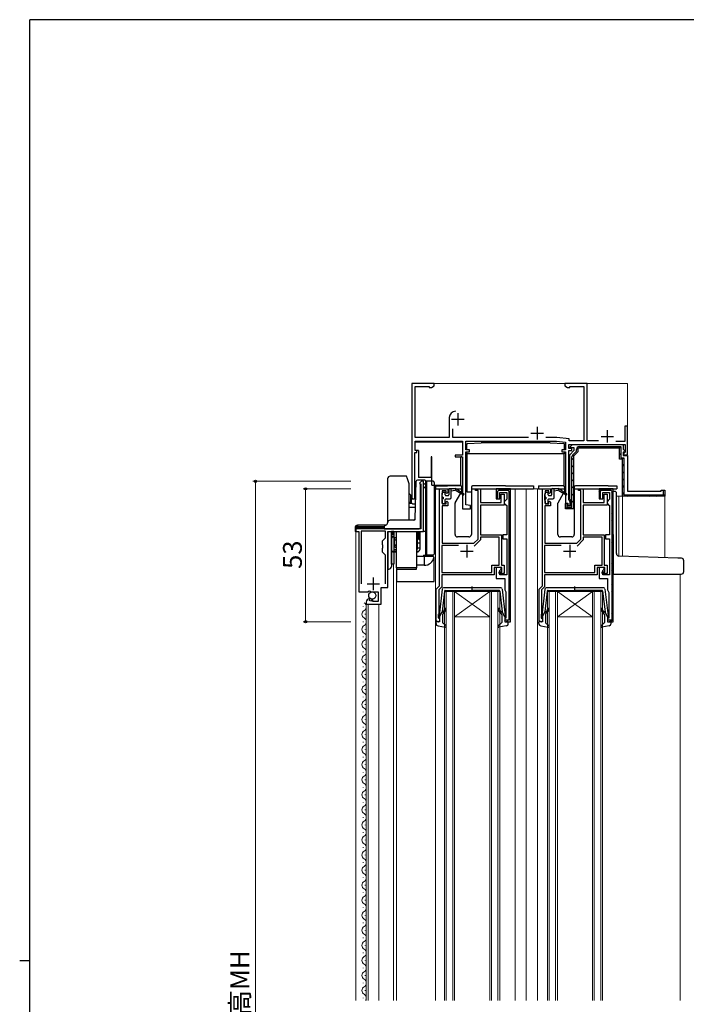
# Model space of a CAD drawing. Extents: x 0 to 1133, y 0 to 806.
# Drawn here: x 0 to 266, y 410 to 802 of the extents above; entities that cross this region are included whole.
import ezdxf

# ---------------------------------------------------------------- set-up
doc = ezdxf.new("R2010")
doc.units = 0
doc.linetypes.add('YHIDDEN_1', pattern=[4, 3, -1])
for name, color, linetype, lineweight in [('YKK_11', 7, 'CONTINUOUS', 30), ('YKK_12', 2, 'CONTINUOUS', 13), ('YKK_13', 4, 'CONTINUOUS', 30), ('YKK_D', 6, 'CONTINUOUS', 13)]:
    doc.layers.add(name, color=color, linetype=linetype, lineweight=lineweight)
doc.layers.add('YKK_ZWAK', color=7, linetype='CONTINUOUS')
doc.styles.add('text-b', font='txt')

# ---------------------------------------------------------------- blocks, each defined once
blk = doc.blocks.new('A201')
at = {"layer": 'YKK_ZWAK', "color": 254, "linetype": 'Continuous'}
for p, q in [((571, 410), (21, 410)), ((21, 35), (21, 410)), ((19, 222.5), (21, 222.5))]:
    blk.add_line(p, q, dxfattribs=at)

msp = doc.modelspace()

# ---------------------------------------------------------------- linework, layer by layer
at = {"layer": 'YKK_11', "linetype": 'ByBlock', "lineweight": -2, "ltscale": 0.5}
for p, q in [((165.3, 657), (156.3, 657)), ((156.3, 657), (156.3, 611)), ((157.7, 635.4), (157.7, 655.8)), ((157.7, 655.8), (163.3, 655.8)), ((163.3, 655.8), (163.3, 655.37)), ((164.21, 655.37), (165.3, 656)), ((165.3, 656), (165.3, 657)), ((226.3, 657), (217.3, 657)), ((217.3, 657), (217.3, 656)), ((217.3, 656), (218.39, 655.37)), ((219.3, 655.37), (219.3, 655.8)), ((219.3, 655.8), (224.9, 655.8)), ((224.9, 655.8), (224.9, 634.1)), ((226.3, 634.1), (226.3, 657)), ((163.3, 655.37), (164.21, 655.37)), ((218.39, 655.37), (219.3, 655.37)), ((171.3, 643.4), (171.3, 635.4)), ((242.3, 640), (241.3, 640)), ((241.3, 640), (241.3, 633.9)), ((242.3, 628.6), (242.3, 640)), ((172.7, 635.4), (172.7, 638.89)), ((171.3, 635.4), (157.7, 635.4)), ((157.7, 630.2), (157.7, 634)), ((157.7, 634), (176.6, 634)), ((202.84, 635.4), (172.7, 635.4)), ((176.6, 634), (176.6, 628.4)), ((177.9, 630.5), (177.9, 634)), ((177.9, 634), (214.1, 634)), ((214.17, 635.4), (209.76, 635.4)), ((214.1, 634), (217.6, 633.63)), ((219.03, 634.89), (214.17, 635.4)), ((217.6, 633.63), (217.6, 630.5)), ((218.9, 631), (218.9, 632.7)), ((218.9, 632.7), (241.4, 632.7)), ((219.03, 634.1), (219.03, 634.89)), ((224.9, 634.1), (219.03, 634.1)), ((219.46, 631.69), (220.48, 632.7)), ((220.48, 632.7), (240.6, 632.7)), ((230.84, 634.1), (226.3, 634.1)), ((241.3, 633.9), (237.68, 633.9)), ((240.6, 632.7), (240.6, 630.83)), ((241.4, 632.7), (241.4, 629.6)), ((157.5, 611), (157.5, 629.5)), ((157.5, 629.5), (158.4, 629.5)), ((158.4, 630.2), (157.7, 630.2)), ((158.4, 629.5), (158.4, 630.2)), ((176.6, 628.4), (173.6, 628.4)), ((173.6, 628.4), (173.6, 627.7)), ((179.4, 630.5), (177.9, 630.5)), ((177.9, 608.64), (177.9, 629.8)), ((177.9, 629.8), (179.4, 629.8)), ((179.4, 629.8), (179.4, 630.5)), ((217.6, 630.5), (216.1, 630.5)), ((216.1, 630.5), (216.1, 629.8)), ((216.1, 629.8), (217.6, 629.8)), ((217.6, 629.8), (217.6, 609.3)), ((220.2, 631), (218.9, 631)), ((218.9, 610.6), (218.9, 630.3)), ((218.9, 630.3), (220.2, 630.3)), ((219.3, 628.6), (221.1, 630.4)), ((219.3, 610.97), (219.3, 628.6)), ((219.62, 631.3), (219.46, 631.69)), ((221.1, 631.3), (219.62, 631.3)), ((220.2, 630.3), (220.2, 631)), ((220.52, 628.55), (222, 630.03)), ((222.6, 629.78), (220.8, 627.98)), ((221.1, 630.4), (221.1, 631.3)), ((222, 630.03), (222, 630.7)), ((239.1, 631.2), (222.6, 631.2)), ((222.6, 631.2), (222.6, 629.78)), ((223.1, 631.8), (239.7, 631.8)), ((239.1, 626.8), (239.1, 631.2)), ((239.7, 631.8), (239.7, 627.4)), ((240.6, 630.83), (241.44, 629.99)), ((241.28, 629.6), (240.6, 629.6)), ((240.6, 629.6), (240.6, 628.3)), ((240.6, 628.3), (242.3, 628.3)), ((241.1, 629.3), (240.8, 629)), ((240.8, 629), (240.8, 628.6)), ((240.8, 628.6), (242.3, 628.6)), ((241.4, 629.6), (241.1, 629.3)), ((241.44, 629.99), (241.28, 629.6)), ((242.3, 628.3), (242.3, 614)), ((173.6, 627.7), (176.6, 627.7)), ((176.6, 627.7), (176.6, 607)), ((220.2, 607.6), (220.2, 627.77)), ((220.8, 627.98), (220.8, 607)), ((240.3, 626.8), (239.1, 626.8)), ((239.7, 627.4), (240.9, 627.4)), ((240.3, 612), (240.3, 626.8)), ((240.9, 627.4), (240.9, 612.6)), ((160.2, 618), (159.4, 617.2)), ((159.4, 617.2), (159.6, 617)), ((159.6, 617), (160, 617)), ((160, 617), (160, 599)), ((161, 618), (160.2, 618)), ((161, 598), (161, 618)), ((167.4, 576.3), (167.4, 615)), ((167.4, 615), (170.7, 615)), ((168.4, 612.78), (168.3, 612.55)), ((168.3, 612.55), (168.3, 610.65)), ((168.5, 613), (168.4, 612.78)), ((170, 614.2), (168.5, 614.2)), ((168.5, 614.2), (168.5, 613)), ((170, 613.4), (170, 614.2)), ((170.3, 613.1), (170, 613.4)), ((170.7, 613.5), (170.3, 613.1)), ((170.7, 615), (170.7, 613.5)), ((181.8, 614.3), (181.8, 615)), ((181.8, 615), (183.7, 615)), ((182.8, 614.3), (181.8, 614.3)), ((182.8, 594.97), (182.8, 614.3)), ((183.7, 615), (183.7, 609.5)), ((195.7, 615), (190, 615)), ((190, 615), (190, 611)), ((190.6, 614), (191, 614.4)), ((190.6, 611), (190.6, 614)), ((191, 614.4), (194.7, 614.4)), ((191.5, 611), (191.5, 613.5)), ((191.5, 613.5), (194.2, 613.5)), ((192, 609.5), (192, 612.8)), ((192, 612.8), (193.2, 612.8)), ((193.2, 612.8), (193.2, 608.5)), ((194.2, 613.5), (194.2, 610.8)), ((194.7, 614.4), (195.1, 614)), ((195.1, 614), (195.1, 562.6)), ((195.7, 562), (195.7, 615)), ((208.4, 576.3), (208.4, 615)), ((208.4, 615), (211.7, 615)), ((209.4, 612.78), (209.3, 612.55)), ((209.3, 612.55), (209.3, 610.65)), ((209.5, 613), (209.4, 612.78)), ((211, 614.2), (209.5, 614.2)), ((209.5, 614.2), (209.5, 613)), ((211, 613.4), (211, 614.2)), ((211.3, 613.1), (211, 613.4)), ((211.7, 613.5), (211.3, 613.1)), ((211.7, 615), (211.7, 613.5)), ((222.8, 614.3), (222.8, 615)), ((222.8, 615), (224.7, 615)), ((223.8, 614.3), (222.8, 614.3)), ((223.8, 594.97), (223.8, 614.3)), ((224.7, 615), (224.7, 609.5)), ((236.7, 615), (231, 615)), ((231, 615), (231, 611)), ((231.6, 614), (232, 614.4)), ((231.6, 611), (231.6, 614)), ((232, 614.4), (235.7, 614.4)), ((232.5, 611), (232.5, 613.5)), ((232.5, 613.5), (235.2, 613.5)), ((233, 609.5), (233, 612.8)), ((233, 612.8), (234.2, 612.8)), ((234.2, 612.8), (234.2, 608.5)), ((235.2, 613.5), (235.2, 610.8)), ((235.7, 614.4), (236.1, 614)), ((236.1, 614), (236.1, 562.6)), ((236.7, 562), (236.7, 615)), ((240.9, 612.6), (256.7, 612.6)), ((242.3, 614), (255.8, 614)), ((255.8, 614), (255.8, 614.5)), ((255.8, 614.5), (257.3, 614.5)), ((256.7, 612.6), (256.7, 614.5)), ((256.7, 614.5), (257, 614.5)), ((257.3, 614.5), (257.3, 612)), ((156.3, 611), (157.5, 611)), ((168.3, 610.65), (168.4, 610.42)), ((168.4, 610.42), (168.5, 610.2)), ((168.5, 610.2), (168.5, 609)), ((168.5, 609), (170, 609)), ((170, 609.8), (170.3, 610.1)), ((170, 609), (170, 609.8)), ((170.3, 610.1), (170.7, 609.7)), ((170.7, 609.7), (170.7, 608.2)), ((179.8, 608.3), (177.9, 608.64)), ((183.7, 609.5), (192, 609.5)), ((193.2, 608.5), (183.7, 608.5)), ((183.7, 608.5), (183.7, 596.6)), ((190, 611), (191.5, 611)), ((190.5, 611), (190.6, 611)), ((193.7, 610.3), (193.2, 609.8)), ((193.2, 609.8), (193.2, 609.3)), ((193.2, 609.3), (193.7, 608.8)), ((194.2, 610.8), (193.7, 610.3)), ((193.7, 608.8), (194.2, 608.3)), ((209.3, 610.65), (209.4, 610.42)), ((209.4, 610.42), (209.5, 610.2)), ((209.5, 610.2), (209.5, 609)), ((209.5, 609), (211, 609)), ((211, 609.8), (211.3, 610.1)), ((211, 609), (211, 609.8)), ((211.3, 610.1), (211.7, 609.7)), ((211.7, 609.7), (211.7, 608.2)), ((217.6, 609.3), (218.6, 609.3)), ((217.6, 607), (217.6, 609.2)), ((217.6, 609.2), (218.6, 609.2)), ((218.6, 608.6), (218.2, 608.6)), ((218.2, 608.6), (218.2, 607.6)), ((218.6, 609.3), (218.6, 608.3)), ((218.6, 609.2), (218.6, 608.2)), ((218.6, 608.7), (218.6, 608.6)), ((219.2, 610.3), (218.9, 610.6)), ((219.5, 610), (219.2, 610.3)), ((219.5, 610.68), (219.3, 610.97)), ((219.7, 610.4), (219.5, 610.68)), ((219.5, 608.3), (219.5, 610)), ((219.7, 608.2), (219.7, 610.4)), ((224.7, 609.5), (233, 609.5)), ((234.2, 608.5), (224.7, 608.5)), ((224.7, 608.5), (224.7, 596.6)), ((231, 611), (232.5, 611)), ((231.5, 611), (231.6, 611)), ((234.7, 610.3), (234.2, 609.8)), ((234.2, 609.8), (234.2, 609.3)), ((234.2, 609.3), (234.7, 608.8)), ((235.2, 610.8), (234.7, 610.3)), ((234.7, 608.8), (235.2, 608.3)), ((257.3, 612), (240.3, 612)), ((170.7, 608.2), (168.4, 608.2)), ((168.4, 608.2), (168.4, 593.3)), ((176.6, 607), (179.8, 607)), ((179.8, 607), (179.8, 608.3)), ((194.2, 608.3), (194.2, 596.6)), ((211.7, 608.2), (209.4, 608.2)), ((209.4, 608.2), (209.4, 593.3)), ((220.8, 607), (217.6, 607)), ((218.2, 607.6), (220.2, 607.6)), ((218.6, 608.3), (219.5, 608.3)), ((218.6, 608.2), (219.7, 608.2)), ((235.2, 608.3), (235.2, 596.6)), ((160, 599), (134, 599)), ((134, 599), (134, 598)), ((134, 598), (135.2, 598)), ((135.2, 598), (135.2, 573.9)), ((145.9, 598.1), (136.1, 598.1)), ((136.1, 598.1), (136.1, 577.1)), ((145.9, 595.45), (145.9, 598.1)), ((146.8, 575.6), (146.8, 598)), ((146.8, 598), (161, 598)), ((183.7, 596.6), (192.1, 596.6)), ((192.1, 596.6), (192.1, 584.5)), ((194.2, 596.6), (192.6, 596.6)), ((192.6, 596.6), (192.6, 595.1)), ((224.7, 596.6), (233.1, 596.6)), ((233.1, 596.6), (233.1, 584.5)), ((235.2, 596.6), (233.6, 596.6)), ((233.6, 596.6), (233.6, 595.1)), ((144.7, 594.25), (145.9, 595.45)), ((144.7, 592.67), (144.7, 594.25)), ((168.4, 593.3), (181.13, 593.3)), ((181.13, 593.3), (182.8, 594.97)), ((183.7, 594.6), (181.24, 592.14)), ((191.2, 595.7), (183.7, 595.7)), ((183.7, 595.7), (183.7, 594.6)), ((191.2, 584.5), (191.2, 595.7)), ((192.6, 595.1), (194.2, 595.1)), ((194.2, 595.1), (194.2, 580.7)), ((209.4, 593.3), (222.13, 593.3)), ((222.13, 593.3), (223.8, 594.97)), ((224.7, 594.6), (222.24, 592.14)), ((232.2, 595.7), (224.7, 595.7)), ((224.7, 595.7), (224.7, 594.6)), ((232.2, 584.5), (232.2, 595.7)), ((233.6, 595.1), (235.2, 595.1)), ((235.2, 595.1), (235.2, 580.7)), ((144.84, 592.48), (144.7, 592.67)), ((144.7, 591.33), (144.84, 591.52)), ((144.7, 589.75), (144.7, 591.33)), ((145.9, 588.55), (144.7, 589.75)), ((144.84, 591.52), (144.84, 592.48)), ((174.9, 592.4), (168.3, 592.4)), ((168.3, 592.4), (168.3, 581.6)), ((215.9, 592.4), (209.3, 592.4)), ((209.3, 592.4), (209.3, 581.6)), ((145.9, 577.1), (145.9, 588.55)), ((168.3, 581.6), (188.3, 581.6)), ((188.3, 581.6), (188.3, 584.5)), ((188.3, 584.5), (191.2, 584.5)), ((192.3, 583.6), (189.2, 583.6)), ((189.2, 583.6), (189.2, 580.7)), ((192, 583.6), (190, 583.6)), ((190, 583.6), (190, 579.2)), ((191.2, 581.2), (191.2, 581.9)), ((191.2, 581.9), (192.3, 581.9)), ((193.2, 581.2), (191.2, 581.2)), ((191.5, 582.4), (192, 582.9)), ((191.5, 580.7), (191.5, 582.4)), ((192, 582.9), (192, 583.6)), ((192.1, 584.5), (193.2, 584.5)), ((192.3, 581.9), (192.3, 583.6)), ((193.2, 584.5), (193.2, 581.2)), ((209.3, 581.6), (229.3, 581.6)), ((229.3, 581.6), (229.3, 584.5)), ((229.3, 584.5), (232.2, 584.5)), ((233.3, 583.6), (230.2, 583.6)), ((230.2, 583.6), (230.2, 580.7)), ((233, 583.6), (231, 583.6)), ((231, 583.6), (231, 579.2)), ((232.2, 581.2), (232.2, 581.9)), ((232.2, 581.9), (233.3, 581.9)), ((234.2, 581.2), (232.2, 581.2)), ((232.5, 582.4), (233, 582.9)), ((232.5, 580.7), (232.5, 582.4)), ((233, 582.9), (233, 583.6)), ((233.1, 584.5), (234.2, 584.5)), ((233.3, 581.9), (233.3, 583.6)), ((234.2, 584.5), (234.2, 581.2)), ((189.2, 580.7), (168.3, 580.7)), ((168.3, 580.7), (168.3, 575.93)), ((190, 579.2), (193.4, 579.2)), ((194.2, 580.7), (191.5, 580.7)), ((193.4, 579.2), (193.4, 574.7)), ((230.2, 580.7), (209.3, 580.7)), ((209.3, 580.7), (209.3, 575.93)), ((231, 579.2), (234.4, 579.2)), ((235.2, 580.7), (232.5, 580.7)), ((234.4, 579.2), (234.4, 574.7)), ((135.2, 573.9), (138.83, 573.9)), ((138.83, 573.9), (139.37, 574.35)), ((139.37, 574.35), (139.7, 574.2)), ((139.7, 574.2), (140, 573.9)), ((140, 573.9), (143, 573.9)), ((143, 573.9), (143, 570.1)), ((144.1, 569), (144.1, 575.6)), ((144.1, 575.6), (146.8, 575.6)), ((166.1, 575), (167.4, 576.3)), ((166.1, 562), (166.1, 575)), ((168.3, 575.93), (167.1, 574.73)), ((167.1, 574.73), (167.1, 565.3)), ((193.4, 574.7), (193.78, 573.91)), ((193.78, 573.91), (193.9, 573.68)), ((193.9, 573.68), (193.9, 563.4)), ((207.1, 575), (208.4, 576.3)), ((207.1, 562), (207.1, 575)), ((209.3, 575.93), (208.1, 574.73)), ((208.1, 574.73), (208.1, 565.3)), ((234.4, 574.7), (234.78, 573.91)), ((234.78, 573.91), (234.9, 573.68)), ((234.9, 573.68), (234.9, 563.4)), ((138.2, 569.81), (138.2, 569)), ((139.59, 570.85), (139.38, 571.1)), ((139.51, 570.53), (139.59, 570.85)), ((139.98, 570.26), (139.51, 570.53)), ((140.55, 570.84), (139.98, 570.26)), ((140.8, 570.73), (140.55, 570.84)), ((140.8, 570.1), (140.8, 570.73)), ((143, 570.1), (140.8, 570.1)), ((138.2, 569), (144.1, 569)), ((167.1, 565.3), (167, 565.08)), ((208.1, 565.3), (208, 565.08)), ((167.4, 562), (166.1, 562)), ((167, 565.08), (166.9, 564.85)), ((166.9, 564.85), (166.9, 563.6)), ((166.9, 563.6), (167.1, 563.4)), ((167.1, 563.4), (167.4, 563.1)), ((167.4, 563.1), (167.4, 562)), ((193.9, 563.4), (193.4, 563.4)), ((193.4, 563.4), (193.4, 562)), ((195.1, 562.6), (193.4, 562.6)), ((193.4, 562.6), (193.4, 562.5)), ((193.4, 562), (195.7, 562)), ((208.4, 562), (207.1, 562)), ((208, 565.08), (207.9, 564.85)), ((207.9, 564.85), (207.9, 563.6)), ((207.9, 563.6), (208.1, 563.4)), ((208.1, 563.4), (208.4, 563.1)), ((208.4, 563.1), (208.4, 562)), ((234.9, 563.4), (234.4, 563.4)), ((234.4, 563.4), (234.4, 562)), ((236.1, 562.6), (234.4, 562.6)), ((234.4, 562.6), (234.4, 562.5)), ((234.4, 562), (236.7, 562))]:
    msp.add_line(p, q, dxfattribs=at)
at = {"layer": 'YKK_11', "ltscale": 0.5}
for p, q in [((174.7, 645.2), (174.7, 640.2)), ((172.2, 642.7), (177.2, 642.7)), ((203.8, 637.2), (208.8, 637.2)), ((206.3, 639.7), (206.3, 634.7)), ((231.8, 635.9), (236.8, 635.9)), ((234.3, 638.4), (234.3, 633.4)), ((175.8, 590.1), (180.8, 590.1)), ((178.3, 592.6), (178.3, 587.6)), ((216.8, 590.1), (221.8, 590.1)), ((219.3, 592.6), (219.3, 587.6)), ((138.5, 577.1), (143.5, 577.1)), ((141, 579.6), (141, 574.6))]:
    msp.add_line(p, q, dxfattribs=at)
at = {"layer": 'YKK_11', "linetype": 'Continuous', "lineweight": -2}
for p, q in [((224.83, 631.2), (225.43, 631.8)), ((227.66, 631.2), (228.26, 631.8)), ((230.49, 631.2), (231.09, 631.8)), ((233.31, 631.2), (233.91, 631.8)), ((236.14, 631.2), (236.74, 631.8)), ((238.94, 631.17), (239.37, 631.6)), ((239.1, 628.5), (239.7, 629.1)), ((220.2, 626.57), (220.8, 627.17)), ((220.2, 623.74), (220.8, 624.34)), ((240.17, 626.75), (240.6, 627.17)), ((240.3, 624.04), (240.9, 624.64)), ((220.2, 620.91), (220.8, 621.51)), ((240.3, 621.22), (240.9, 621.82)), ((220.2, 618.09), (220.8, 618.69)), ((240.3, 618.39), (240.9, 618.99)), ((190, 612.58), (190.6, 613.18)), ((191.82, 614.4), (192.42, 615)), ((194.65, 614.4), (195.15, 614.9)), ((195.1, 612.02), (195.7, 612.62)), ((220.2, 615.26), (220.8, 615.86)), ((220.2, 612.43), (220.8, 613.03)), ((231, 613.98), (232.02, 615)), ((234.25, 614.4), (234.85, 615)), ((236.1, 613.42), (236.7, 614.02)), ((240.3, 615.56), (240.9, 616.16)), ((240.3, 612.73), (240.9, 613.33)), ((242.4, 612), (243, 612.6)), ((245.23, 612), (245.83, 612.6)), ((248.06, 612), (248.66, 612.6)), ((250.88, 612), (251.48, 612.6)), ((253.71, 612), (254.31, 612.6)), ((256.54, 612), (257.3, 612.76)), ((195.1, 609.19), (195.7, 609.79)), ((220.2, 609.6), (220.8, 610.2)), ((231.08, 611.23), (231.6, 611.75)), ((236.1, 610.59), (236.7, 611.19)), ((195.1, 606.36), (195.7, 606.96)), ((217.75, 607.15), (218.2, 607.6)), ((220.45, 607.02), (220.78, 607.35)), ((236.1, 607.77), (236.7, 608.37)), ((236.1, 604.94), (236.7, 605.54)), ((195.1, 603.53), (195.7, 604.13)), ((195.1, 600.71), (195.7, 601.31)), ((236.1, 602.11), (236.7, 602.71)), ((195.1, 597.88), (195.7, 598.48)), ((236.1, 599.28), (236.7, 599.88)), ((236.1, 596.45), (236.7, 597.05)), ((195.1, 595.05), (195.7, 595.65)), ((195.1, 592.22), (195.7, 592.82)), ((236.1, 593.62), (236.7, 594.22)), ((195.1, 589.39), (195.7, 589.99)), ((236.1, 590.79), (236.7, 591.39)), ((195.1, 586.56), (195.7, 587.16)), ((236.1, 587.97), (236.7, 588.57)), ((236.1, 585.14), (236.7, 585.74)), ((195.1, 583.74), (195.7, 584.34)), ((195.1, 580.91), (195.7, 581.51)), ((236.1, 582.31), (236.7, 582.91)), ((195.1, 578.08), (195.7, 578.68)), ((236.1, 579.48), (236.7, 580.08)), ((236.1, 576.65), (236.7, 577.25)), ((195.1, 575.25), (195.7, 575.85)), ((236.1, 573.82), (236.7, 574.42)), ((195.1, 572.42), (195.7, 573.02)), ((195.1, 569.59), (195.7, 570.19)), ((236.1, 571), (236.7, 571.6)), ((195.1, 566.77), (195.7, 567.37)), ((236.1, 568.17), (236.7, 568.77)), ((236.1, 565.34), (236.7, 565.94)), ((193.45, 562.29), (193.76, 562.6)), ((195.1, 563.94), (195.7, 564.54)), ((235.59, 562), (236.7, 563.11))]:
    msp.add_line(p, q, dxfattribs=at)
at = {"layer": 'YKK_11', "linetype": 'ByBlock', "lineweight": -2, "ltscale": 0.5}
for centre, radius, start in [((173.8, 643.4), 2.5, 90), ((221.3, 627.77), 1.1, 135), ((223.1, 630.7), 1.1, 90), ((139.5, 569.81), 1.3, 95.2159)]:
    msp.add_arc(centre, radius, start, 180, dxfattribs=at)
at = {"layer": 'YKK_12'}
for p, q in [((156.3, 657), (156.3, 611.25)), ((156.3, 657), (242.3, 657)), ((242.3, 657), (242.3, 628.9)), ((165.8, 411), (165.8, 615)), ((197.5, 411), (197.5, 615)), ((202, 411), (202, 615)), ((210.7, 615), (202, 615)), ((206.5, 615), (206.5, 411)), ((237.9, 612), (257.3, 612)), ((238.9, 612), (238.9, 588.21)), ((240.3, 612), (240.3, 588.16)), ((257.3, 612), (257.3, 587.56)), ((134, 411), (134, 598)), ((149.1, 411), (149.1, 585)), ((150.3, 582.14), (150.3, 411)), ((263.3, 581), (263.3, 411)), ((169.4, 411), (169.4, 574)), ((169.4, 574), (173.4, 574)), ((170.1, 574), (170.1, 411)), ((172.7, 411), (172.7, 574)), ((173.4, 574), (173.4, 411)), ((187.4, 574), (173.4, 574)), ((187.4, 574), (173.4, 564)), ((173.4, 574), (187.4, 564)), ((187.4, 411), (187.4, 574)), ((187.4, 574), (191.4, 574)), ((188.1, 574), (188.1, 411)), ((190.7, 411), (190.7, 574)), ((191.4, 574), (191.4, 411)), ((210.4, 411), (210.4, 574)), ((210.4, 574), (214.4, 574)), ((211.1, 574), (211.1, 411)), ((213.7, 411), (213.7, 574)), ((214.4, 574), (214.4, 411)), ((228.4, 574), (214.4, 574)), ((228.4, 574), (214.4, 564)), ((214.4, 574), (228.4, 564)), ((228.4, 411), (228.4, 574)), ((228.4, 574), (232.4, 574)), ((229.1, 574), (229.1, 411)), ((231.7, 411), (231.7, 574)), ((232.4, 574), (232.4, 411)), ((138.2, 411), (138.2, 569.5)), ((136.94, 567.9), (136.94, 568.1)), ((139, 411), (139, 569)), ((143.2, 411), (143.2, 569)), ((136.94, 561.9), (136.94, 562.1)), ((137.7, 564.9), (137.7, 565.1)), ((187.4, 564), (173.4, 564)), ((228.4, 564), (214.4, 564)), ((137.7, 558.9), (137.7, 559.1)), ((136.94, 555.9), (136.94, 556.1)), ((136.94, 549.9), (136.94, 550.1)), ((137.7, 552.9), (137.7, 553.1)), ((137.7, 546.9), (137.7, 547.1)), ((136.94, 543.9), (136.94, 544.1)), ((136.94, 537.9), (136.94, 538.1)), ((137.7, 540.9), (137.7, 541.1)), ((137.7, 534.9), (137.7, 535.1)), ((136.94, 531.9), (136.94, 532.1)), ((136.94, 525.9), (136.94, 526.1)), ((137.7, 528.9), (137.7, 529.1)), ((137.7, 522.9), (137.7, 523.1)), ((136.94, 519.9), (136.94, 520.1)), ((137.7, 516.9), (137.7, 517.1)), ((136.94, 513.9), (136.94, 514.1)), ((137.7, 510.9), (137.7, 511.1)), ((136.94, 507.9), (136.94, 508.1)), ((137.7, 504.9), (137.7, 505.1)), ((136.94, 501.9), (136.94, 502.1)), ((137.7, 498.9), (137.7, 499.1)), ((136.94, 495.9), (136.94, 496.1)), ((137.7, 492.9), (137.7, 493.1)), ((136.94, 489.9), (136.94, 490.1)), ((137.7, 486.9), (137.7, 487.1)), ((136.94, 483.9), (136.94, 484.1)), ((137.7, 480.9), (137.7, 481.1)), ((136.94, 477.9), (136.94, 478.1)), ((137.7, 474.9), (137.7, 475.1)), ((136.94, 471.9), (136.94, 472.1)), ((137.7, 468.9), (137.7, 469.1)), ((136.94, 465.9), (136.94, 466.1)), ((136.94, 459.9), (136.94, 460.1)), ((137.7, 462.9), (137.7, 463.1)), ((137.7, 456.9), (137.7, 457.1)), ((136.94, 453.9), (136.94, 454.1)), ((136.94, 447.9), (136.94, 448.1)), ((137.7, 450.9), (137.7, 451.1)), ((137.7, 444.9), (137.7, 445.1)), ((136.94, 441.9), (136.94, 442.1)), ((136.94, 435.9), (136.94, 436.1)), ((137.7, 438.9), (137.7, 439.1)), ((137.7, 432.9), (137.7, 433.1)), ((136.94, 429.9), (136.94, 430.1)), ((136.94, 423.9), (136.94, 424.1)), ((137.7, 426.9), (137.7, 427.1)), ((137.7, 420.9), (137.7, 421.1)), ((136.94, 417.9), (136.94, 418.1)), ((137.7, 414.9), (137.7, 415.1)), ((136.94, 411.9), (136.94, 412.1))]:
    msp.add_line(p, q, dxfattribs=at)
for centre, start, end in [((136.48, 568), 299.2025, 60.7975), ((138.16, 565), 119.2025, 240.7975), ((136.48, 562), 299.2025, 60.7975), ((138.16, 559), 119.2025, 240.7975), ((136.48, 556), 299.2025, 60.7975), ((138.16, 553), 119.2025, 240.7975), ((136.48, 550), 299.2025, 60.7975), ((138.16, 547), 119.2025, 240.7975), ((138.16, 541), 119.2025, 240.7975), ((136.48, 544), 299.2025, 60.7975), ((136.48, 538), 299.2025, 60.7975), ((138.16, 535), 119.2025, 240.7975), ((138.16, 529), 119.2025, 240.7975), ((136.48, 532), 299.2025, 60.7975), ((136.48, 526), 299.2025, 60.7975), ((138.16, 523), 119.2025, 240.7975), ((138.16, 517), 119.2025, 240.7975), ((136.48, 520), 299.2025, 60.7975), ((136.48, 514), 299.2025, 60.7975), ((138.16, 511), 119.2025, 240.7975), ((138.16, 505), 119.2025, 240.7975), ((136.48, 508), 299.2025, 60.7975), ((136.48, 502), 299.2025, 60.7975), ((138.16, 499), 119.2025, 240.7975), ((136.48, 496), 299.2025, 60.7975), ((138.16, 493), 119.2025, 240.7975), ((136.48, 490), 299.2025, 60.7975), ((138.16, 487), 119.2025, 240.7975), ((136.48, 484), 299.2025, 60.7975), ((138.16, 481), 119.2025, 240.7975), ((136.48, 478), 299.2025, 60.7975), ((138.16, 475), 119.2025, 240.7975), ((136.48, 472), 299.2025, 60.7975), ((138.16, 469), 119.2025, 240.7975), ((136.48, 466), 299.2025, 60.7975), ((138.16, 463), 119.2025, 240.7975), ((136.48, 460), 299.2025, 60.7975), ((138.16, 457), 119.2025, 240.7975), ((136.48, 454), 299.2025, 60.7975), ((138.16, 451), 119.2025, 240.7975), ((136.48, 448), 299.2025, 60.7975), ((138.16, 445), 119.2025, 240.7975), ((138.16, 439), 119.2025, 240.7975), ((136.48, 442), 299.2025, 60.7975), ((136.48, 436), 299.2025, 60.7975), ((138.16, 433), 119.2025, 240.7975), ((138.16, 427), 119.2025, 240.7975), ((136.48, 430), 299.2025, 60.7975), ((136.48, 424), 299.2025, 60.7975), ((138.16, 421), 119.2025, 240.7975), ((138.16, 415), 119.2025, 240.7975), ((136.48, 418), 299.2025, 60.7975), ((136.48, 412), 324.4475, 60.7975)]:
    msp.add_arc(centre, 1.72, start, end, dxfattribs=at)
at = {"layer": 'YKK_13'}
for p, q in [((157.7, 630.5), (157.7, 633.7)), ((157.7, 633.7), (158.2, 633.7)), ((158.2, 633.7), (176.1, 633.7)), ((176.1, 633.7), (176.6, 633.7)), ((176.6, 633.7), (176.6, 628.7)), ((178.25, 630.5), (178.25, 632.72)), ((178.53, 633.02), (183.95, 633.3)), ((211.55, 633.3), (183.95, 633.3)), ((211.55, 633.3), (216.97, 633.02)), ((217.25, 630.5), (217.25, 632.72)), ((158.2, 630.2), (158, 630.2)), ((159, 630.2), (158.2, 630.2)), ((159, 630.2), (159, 627.7)), ((178.25, 629), (178.25, 629.8)), ((181.18, 629), (178.25, 629)), ((178.45, 629), (178.45, 628.77)), ((178.45, 625.7), (178.45, 628.77)), ((217.25, 629), (181.18, 629)), ((217.05, 628.77), (217.05, 629)), ((217.05, 625.7), (217.05, 628.77)), ((217.25, 629), (217.25, 629.8)), ((159, 627.7), (159, 619.5)), ((164.3, 627.7), (164.1, 627.7)), ((164.1, 627.7), (164.1, 619.5)), ((164.3, 616.5), (164.3, 627.7)), ((176.1, 627.7), (175.9, 627.7)), ((175.9, 616.5), (175.9, 627.7)), ((176.3, 627.7), (176.1, 627.7)), ((178.45, 613.7), (178.45, 625.7)), ((217.05, 616.14), (217.05, 625.7)), ((146.7, 619), (146.7, 601.5)), ((154.21, 620), (147.7, 620)), ((154.57, 619), (154.21, 620)), ((155.3, 617), (154.57, 619)), ((155.3, 602.5), (155.3, 617)), ((157.71, 602.99), (158.09, 618.01)), ((158.86, 618.5), (158.59, 618.5)), ((158.82, 618.5), (158.59, 618.5)), ((161.5, 618.5), (158.86, 618.5)), ((164.1, 619.5), (159, 619.5)), ((159.8, 599.5), (159.8, 617)), ((161, 617), (161.5, 617)), ((161, 616), (161, 617)), ((162, 617.5), (162, 618)), ((162.3, 618), (162, 618)), ((162, 616), (162, 617.5)), ((164.8, 618), (162.3, 618)), ((162.3, 588.5), (162.3, 618)), ((164.3, 616.5), (175.9, 616.5)), ((165.3, 617.5), (165.3, 589)), ((155.3, 613.15), (155.95, 612.5)), ((155.95, 611.5), (155.95, 612.5)), ((161, 616), (161, 615.5)), ((161, 615.5), (161.5, 615.5)), ((161, 598), (161, 615.5)), ((161.8, 615.6), (161.8, 598)), ((165.8, 616.2), (165.8, 615)), ((165.8, 616.2), (168.5, 616.2)), ((165.8, 615), (171.18, 615)), ((168.5, 616.2), (170.6, 616.2)), ((168.5, 611.9), (168.5, 613.3)), ((168.8, 613.6), (169.4, 613.6)), ((169.7, 612.6), (169.7, 613.3)), ((170, 612.3), (170.8, 612.3)), ((175.8, 616.2), (170.6, 616.2)), ((171.1, 614.8), (171.1, 612.6)), ((171.4, 615.1), (173.8, 615.1)), ((172.1, 611.5), (172.1, 615.1)), ((173.6, 614.3), (172.1, 614.1)), ((173.64, 609.37), (175.87, 613.22)), ((176.9, 612.97), (173.8, 615.1)), ((173.94, 615), (176.3, 615)), ((174, 614.3), (176.9, 612.63)), ((176.06, 613.55), (176.26, 613.91)), ((176.3, 614.06), (176.3, 615.7)), ((180.1, 613.7), (178.45, 613.7)), ((180.1, 615.7), (180.1, 596.8)), ((180.1, 615), (204.9, 615)), ((193.7, 616.2), (180.6, 616.2)), ((193.7, 616.2), (204.9, 616.2)), ((204.9, 616.2), (204.9, 615)), ((206.8, 616.2), (206.8, 615)), ((206.8, 616.2), (209.5, 616.2)), ((206.8, 615), (212.18, 615)), ((209.5, 616.2), (211.6, 616.2)), ((209.5, 611.9), (209.5, 613.3)), ((209.8, 613.6), (210.4, 613.6)), ((210.7, 612.6), (210.7, 613.3)), ((211, 612.3), (211.8, 612.3)), ((216.8, 616.2), (211.6, 616.2)), ((212.1, 614.8), (212.1, 612.6)), ((212.4, 615.1), (214.8, 615.1)), ((213.1, 611.5), (213.1, 615.1)), ((214.6, 614.3), (213.1, 614.1)), ((214.64, 609.37), (216.87, 613.22)), ((217.9, 612.97), (214.8, 615.1)), ((214.94, 615), (217.3, 615)), ((215, 614.3), (217.9, 612.63)), ((217.06, 613.55), (217.26, 613.91)), ((217.3, 614.06), (217.3, 615.7)), ((221.1, 615.7), (221.1, 596.8)), ((221.1, 615), (238.1, 615)), ((234.7, 616.2), (221.6, 616.2)), ((234.7, 616.2), (238.1, 616.2)), ((236.7, 614), (237.4, 614)), ((237.9, 589.21), (237.9, 613.5)), ((238.1, 616.2), (238.1, 615)), ((155.3, 609.49), (155.95, 609.86)), ((155.3, 609.29), (156.22, 609.29)), ((155.95, 609.86), (155.95, 611.5)), ((155.95, 611.3), (156.22, 611.3)), ((156.22, 609.92), (156.22, 611.3)), ((156.22, 609.29), (156.22, 609.92)), ((168.5, 609.3), (168.5, 610.7)), ((168.8, 611.6), (168.8, 611)), ((169.4, 609), (168.8, 609)), ((169.7, 609.3), (169.7, 610.7)), ((170, 611), (171.6, 611)), ((173.6, 596.8), (173.6, 609.22)), ((209.5, 609.3), (209.5, 610.7)), ((209.8, 611.6), (209.8, 611)), ((210.4, 609), (209.8, 609)), ((210.7, 609.3), (210.7, 610.7)), ((211, 611), (212.6, 611)), ((214.6, 596.8), (214.6, 609.22)), ((155.3, 607.69), (157.83, 607.69)), ((157.27, 602.5), (147.7, 602.5)), ((155.3, 602.65), (157.35, 602.65)), ((133.7, 599.5), (134.2, 599.5)), ((133.7, 599.5), (133.7, 598)), ((134.2, 598), (133.7, 598)), ((145.3, 599.5), (134.2, 599.5)), ((146.13, 600.5), (134.7, 600.5)), ((134.7, 600.5), (134.7, 600)), ((134.7, 600), (145.44, 600)), ((145.3, 599.5), (145.3, 599)), ((145.3, 599), (159.3, 599)), ((146.8, 597.7), (146.8, 585)), ((148.2, 598), (148.2, 585)), ((149.2, 598), (148.2, 598)), ((148.2, 585), (148.2, 598)), ((149.15, 598), (149.15, 595.9)), ((149.2, 598), (149.2, 585)), ((150.2, 583.5), (150.2, 598)), ((158.2, 598), (158.2, 583.5)), ((158.35, 596.4), (158.35, 598)), ((158.5, 598), (158.5, 590.8)), ((158.5, 594.9), (158.5, 598)), ((158.5, 598), (158.5, 590.97)), ((158.8, 598), (158.8, 595.4)), ((159.25, 598), (159.25, 594.95)), ((159.5, 599.04), (159.5, 599)), ((159.5, 598), (159.5, 590.8)), ((161.8, 598), (161, 598)), ((161.8, 598), (161.87, 598)), ((161.87, 598), (161.87, 588.5)), ((236.7, 596.83), (236.7, 582)), ((149.15, 595.9), (148.7, 595.9)), ((150.2, 595.4), (149.2, 595.4)), ((149.35, 595.4), (149.35, 593.26)), ((149.35, 592.47), (149.35, 593.26)), ((158.35, 596.4), (158.2, 596.4)), ((158.35, 594.93), (158.35, 596.4)), ((158.35, 594.93), (158.35, 592.47)), ((158.8, 595.4), (158.5, 595.4)), ((158.5, 594.9), (158.5, 590.97)), ((159.5, 593.3), (158.5, 593.3)), ((158.8, 595.4), (159.25, 594.95)), ((179.1, 595.8), (174.6, 595.8)), ((220.1, 595.8), (215.6, 595.8)), ((149.2, 590.8), (150.2, 590.8)), ((150.2, 589.8), (149.2, 589.8)), ((158.2, 590.8), (158.5, 590.8)), ((158.5, 589.8), (158.2, 589.8)), ((158.35, 592.14), (158.35, 592.47)), ((159.5, 591.3), (158.5, 591.3)), ((146.8, 585), (146.8, 583)), ((149.2, 585), (148.2, 585)), ((148.2, 585), (148.2, 584)), ((161, 588), (158.2, 588)), ((161, 588.5), (161, 588)), ((161, 588.5), (161.87, 588.5)), ((161.3, 588), (161, 588)), ((164.8, 588), (161.3, 588)), ((161.3, 588), (161.3, 584.5)), ((161.87, 588.5), (162.3, 588.5)), ((164.8, 588.5), (162.3, 588.5)), ((165.3, 578), (165.3, 587.5)), ((262.39, 587.39), (238.86, 588.21)), ((263.83, 587.33), (262.39, 587.39)), ((264.8, 582), (264.8, 586.34)), ((146.8, 583), (147.2, 583)), ((150.2, 583.5), (150.2, 583)), ((158.2, 583.5), (150.2, 583.5)), ((150.2, 583), (158.2, 583)), ((150.3, 583), (150.3, 578)), ((161.3, 584.5), (158.2, 584.5)), ((158.2, 583), (158.2, 583.5)), ((236.7, 582), (236.7, 581)), ((236.7, 581), (262.35, 581)), ((262.35, 581), (263.8, 581)), ((150.3, 578), (165.3, 578))]:
    msp.add_line(p, q, dxfattribs=at)
at = {"layer": 'YKK_13', "linetype": 'YHIDDEN_1', "ltscale": 0.5}
for p, q in [((148.7, 598), (148.7, 595.8)), ((158.8, 598), (158.8, 595.3)), ((148.7, 595.8), (148.2, 595.3)), ((148.7, 595.8), (149.2, 595.8)), ((158.5, 595.3), (158.8, 595.3)), ((158.8, 595.3), (159.5, 594.6)), ((148.49, 590.1), (150.2, 590.1)), ((158.2, 590.1), (159.21, 590.1))]:
    msp.add_line(p, q, dxfattribs=at)
at = {"layer": 'YKK_13', "ltscale": 0.5}
for p, q in [((168.45, 575.05), (167.2, 564.31)), ((169.37, 574.23), (168.41, 566)), ((191.85, 575.5), (168.95, 575.5)), ((169.67, 574.5), (180.4, 574.5)), ((180.4, 573.92), (180.4, 576.05)), ((191.13, 574.5), (180.4, 574.5)), ((191.43, 574.23), (192.39, 566)), ((192.35, 575.05), (193.6, 564.31)), ((209.45, 575.05), (208.2, 564.31)), ((210.37, 574.23), (209.41, 566)), ((232.85, 575.5), (209.95, 575.5)), ((210.67, 574.5), (221.4, 574.5)), ((221.4, 573.92), (221.4, 576.05)), ((232.13, 574.5), (221.4, 574.5)), ((232.43, 574.23), (233.39, 566)), ((233.35, 575.05), (234.6, 564.31)), ((167.4, 564), (168.41, 566)), ((168.76, 565.98), (169.14, 566.3)), ((169.46, 565.92), (168.96, 565.5)), ((191.34, 565.92), (191.84, 565.5)), ((192.04, 565.98), (191.66, 566.3)), ((193.4, 564), (192.39, 566)), ((208.4, 564), (209.41, 566)), ((209.76, 565.98), (210.14, 566.3)), ((210.46, 565.92), (209.96, 565.5)), ((232.34, 565.92), (232.84, 565.5)), ((233.04, 565.98), (232.66, 566.3)), ((234.4, 564), (233.39, 566)), ((166, 561.33), (166, 561.9)), ((167.02, 562.01), (166.38, 562.19)), ((167.4, 564), (167.4, 562.3)), ((168.6, 564.73), (168.6, 561.73)), ((168.7, 561.51), (170, 560.32)), ((192.1, 561.51), (190.8, 560.32)), ((192.2, 564.73), (192.2, 561.73)), ((193.4, 564), (193.4, 562.3)), ((193.78, 562.01), (194.42, 562.19)), ((194.8, 561.33), (194.8, 561.9)), ((207, 561.33), (207, 561.9)), ((208.02, 562.01), (207.38, 562.19)), ((208.4, 564), (208.4, 562.3)), ((209.6, 564.73), (209.6, 561.73)), ((209.7, 561.51), (211, 560.32)), ((233.1, 561.51), (231.8, 560.32)), ((233.2, 564.73), (233.2, 561.73)), ((234.4, 564), (234.4, 562.3)), ((234.78, 562.01), (235.42, 562.19)), ((235.8, 561.33), (235.8, 561.9)), ((166.82, 560.34), (169.75, 559.8)), ((193.98, 560.34), (191.05, 559.8)), ((207.82, 560.34), (210.75, 559.8)), ((234.98, 560.34), (232.05, 559.8))]:
    msp.add_line(p, q, dxfattribs=at)
at = {"layer": 'YKK_13'}
msp.add_circle((140.6, 572.45), 1.45, dxfattribs=at)
for centre, radius, start, end in [((178.55, 632.72), 0.3, 93.0128, 180), ((216.95, 632.72), 0.3, 0, 86.9872), ((147.7, 619), 1, 90, 180), ((158.59, 618), 0.5, 90, 178.5935), ((161.5, 618), 0.5, 0, 90), ((161.5, 617.5), 0.5, 270, 0), ((164.8, 617.5), 0.5, 0, 90), ((161.5, 616), 0.5, 270, 0), ((168.8, 613.3), 0.3, 90, 180), ((169.4, 613.3), 0.3, 0, 90), ((170, 612.6), 0.3, 180, 270), ((170.8, 612.6), 0.3, 270, 0), ((171.4, 614.8), 0.3, 90, 180), ((173.8, 614.3), 0.2, 0, 180), ((175.8, 615.7), 0.5, 0, 90), ((176, 614.06), 0.3, 330, 0), ((177, 612.8), 0.2, 240.0141, 120.0141), ((180.6, 615.7), 0.5, 90, 180), ((209.8, 613.3), 0.3, 90, 180), ((210.4, 613.3), 0.3, 0, 90), ((211, 612.6), 0.3, 180, 270), ((211.8, 612.6), 0.3, 270, 0), ((212.4, 614.8), 0.3, 90, 180), ((214.8, 614.3), 0.2, 0, 180), ((216.8, 615.7), 0.5, 0, 90), ((217, 614.06), 0.3, 330, 0), ((218, 612.8), 0.2, 240.0141, 120.0141), ((221.6, 615.7), 0.5, 90, 180), ((237.4, 613.5), 0.5, 0, 90), ((157.15, 612.6), 1.6, 234.3409, 298.6595), ((168.8, 611.9), 0.3, 180, 270), ((168.8, 610.7), 0.3, 90, 180), ((168.8, 609.3), 0.3, 180, 270), ((169.4, 609.3), 0.3, 270, 0), ((170, 610.7), 0.3, 90, 180), ((171.6, 611.5), 0.5, 270, 0), ((173.9, 609.22), 0.3, 150, 180), ((209.8, 611.9), 0.3, 180, 270), ((209.8, 610.7), 0.3, 90, 180), ((209.8, 609.3), 0.3, 180, 270), ((210.4, 609.3), 0.3, 270, 0), ((211, 610.7), 0.3, 90, 180), ((212.6, 611.5), 0.5, 270, 0), ((214.9, 609.22), 0.3, 150, 180), ((145.7, 601.41), 1, 287.3948, 2.6212), ((147.7, 601.5), 1, 90, 182.6212), ((157.21, 603), 0.5, 270.0285, 358.1907), ((134.7, 599.5), 1, 90, 180), ((134.7, 599.5), 0.5, 90, 180), ((146.3, 599.5), 1, 107.3948, 180), ((159.3, 599.5), 0.5, 270, 0), ((174.6, 596.8), 1, 180, 270), ((179.1, 596.8), 1, 270, 0), ((215.6, 596.8), 1, 180, 270), ((220.1, 596.8), 1, 270, 0), ((158.15, 594.9), 0.35, 278.2132, 0), ((158.5, 590.8), 1, 270, 0), ((164.8, 589), 0.5, 270, 0), ((238.9, 589.21), 1, 180, 268), ((161.3, 588.5), 4, 270, 349.2674), ((164.8, 587.5), 0.5, 30.677, 90), ((164.8, 587.5), 0.5, 0, 30.677), ((263.8, 586.34), 1, 0, 88), ((147.2, 584), 1, 270, 0), ((263.8, 582), 1, 270, 0)]:
    msp.add_arc(centre, radius, start, end, dxfattribs=at)
at = {"layer": 'YKK_13', "linetype": 'YHIDDEN_1', "ltscale": 0.5}
msp.add_arc((149.2, 590.8), 1, 180, 270, dxfattribs=at)
at = {"layer": 'YKK_13', "ltscale": 0.5}
for centre, radius, start, end in [((168.95, 575), 0.5, 90, 173.3791), ((169.67, 574.2), 0.3, 90, 173.3791), ((191.13, 574.2), 0.3, 6.6209, 90), ((191.85, 575), 0.5, 6.6209, 90), ((209.95, 575), 0.5, 90, 173.3791), ((210.67, 574.2), 0.3, 90, 173.3791), ((232.13, 574.2), 0.3, 6.6209, 90), ((232.85, 575), 0.5, 6.6209, 90), ((168.63, 566.14), 0.2, 173.3791, 310), ((169.6, 564.73), 1, 130, 180), ((168.5, 567.07), 1, 310, 0), ((168.5, 567.07), 1.5, 310, 0), ((169.75, 567.07), 0.25, 0, 180), ((191.05, 567.07), 0.25, 0, 180), ((192.3, 567.07), 1.5, 180, 230), ((192.3, 567.07), 1, 180, 230), ((191.2, 564.73), 1, 360, 50), ((192.17, 566.14), 0.2, 230, 6.6209), ((209.63, 566.14), 0.2, 173.3791, 310), ((210.6, 564.73), 1, 130, 180), ((209.5, 567.07), 1, 310, 0), ((209.5, 567.07), 1.5, 310, 0), ((210.75, 567.07), 0.25, 0, 180), ((232.05, 567.07), 0.25, 0, 180), ((233.3, 567.07), 1.5, 180, 230), ((233.3, 567.07), 1, 180, 230), ((232.2, 564.73), 1, 360, 50), ((233.17, 566.14), 0.2, 230, 6.6209), ((166.3, 561.9), 0.3, 74.4346, 180), ((167, 561.33), 1, 180, 259.4879), ((167.1, 562.3), 0.3, 254.4346, 0), ((167.5, 564.28), 0.3, 173.3791, 250.5288), ((168.9, 561.73), 0.3, 180, 227.6447), ((191.9, 561.73), 0.3, 312.3553, 360), ((193.3, 564.28), 0.3, 289.4712, 6.6209), ((193.7, 562.3), 0.3, 180, 285.5654), ((193.8, 561.33), 1, 280.5121, 0), ((194.5, 561.9), 0.3, 0, 105.5654), ((207.3, 561.9), 0.3, 74.4346, 180), ((208, 561.33), 1, 180, 259.4879), ((208.1, 562.3), 0.3, 254.4346, 0), ((208.5, 564.28), 0.3, 173.3791, 250.5288), ((209.9, 561.73), 0.3, 180, 227.6447), ((232.9, 561.73), 0.3, 312.3553, 360), ((234.3, 564.28), 0.3, 289.4712, 6.6209), ((234.7, 562.3), 0.3, 180, 285.5654), ((234.8, 561.33), 1, 280.5121, 0), ((235.5, 561.9), 0.3, 0, 105.5654), ((169.8, 560.1), 0.3, 259.4879, 47.6447), ((191, 560.1), 0.3, 132.3553, 280.5121), ((210.8, 560.1), 0.3, 259.4879, 47.6447), ((232, 560.1), 0.3, 132.3553, 280.5121)]:
    msp.add_arc(centre, radius, start, end, dxfattribs=at)
at = {"layer": 'YKK_13', "extrusion": (0, 0, -1)}
msp.add_ellipse((158, 590.97), major_axis=(0.5, 0), ratio=0.34202, start_param=5.123906, end_param=7.442465, dxfattribs=at)
at = {"layer": 'YKK_13'}
for points, knots in [([(156.22, 609.29), (156.29, 609.24), (156.42, 609.13), (156.66, 609.02), (156.9, 608.96), (157.15, 608.93), (157.4, 608.96), (157.64, 609.02), (157.79, 609.09), (157.87, 609.14)], [0, 0, 0, 0, 0.259582, 0.51417, 0.765074, 1.014021, 1.262967, 1.513871, 1.763559, 1.763559, 1.763559, 1.763559]), ([(157.63, 602.72), (157.58, 602.7), (157.49, 602.66), (157.4, 602.65), (157.35, 602.65)], [2.0331282, 2.0331282, 2.0331282, 2.0331282, 2.1794044, 2.3230152, 2.3230152, 2.3230152, 2.3230152]), ([(149.35, 593.26), (149.35, 593.19), (149.36, 593.06), (149.42, 592.87), (149.51, 592.7), (149.64, 592.55), (149.79, 592.42), (149.96, 592.33), (150.11, 592.28), (150.18, 592.27), (150.2, 592.27)], [0, 0, 0, 0, 0.196034, 0.392069, 0.588103, 0.784137, 0.980171, 1.176206, 1.37224, 1.417948, 1.417948, 1.417948, 1.417948]), ([(150.2, 594.4), (150.18, 594.41), (150.1, 594.42), (149.96, 594.47), (149.79, 594.58), (149.64, 594.72), (149.51, 594.9), (149.42, 595.1), (149.37, 595.27), (149.36, 595.37), (149.36, 595.4)], [0.150436, 0.150436, 0.150436, 0.150436, 0.196348, 0.395116, 0.598281, 0.807051, 1.021722, 1.241706, 1.46567, 1.548578, 1.548578, 1.548578, 1.548578]), ([(150.2, 591.52), (150.14, 591.53), (149.97, 591.56), (149.72, 591.7), (149.49, 591.94), (149.37, 592.22), (149.36, 592.4), (149.35, 592.47)], [0.149896, 0.149896, 0.149896, 0.149896, 0.334241, 0.666135, 0.994989, 1.321901, 1.541765, 1.541765, 1.541765, 1.541765]), ([(158.35, 592.47), (158.35, 592.42), (158.34, 592.33), (158.28, 592.2), (158.23, 592.12), (158.2, 592.09)], [0, 0, 0, 0, 0.1441028, 0.292754, 0.4213682, 0.4213682, 0.4213682, 0.4213682]), ([(158.35, 592.14), (158.35, 592.13), (158.35, 592.04), (158.32, 591.85), (158.25, 591.68), (158.2, 591.59)], [0, 0, 0, 0, 0.0080251, 0.2726727, 0.5662582, 0.5662582, 0.5662582, 0.5662582])]:
    msp.add_open_spline(points, degree=3, knots=knots, dxfattribs=at)
at = {"layer": 'YKK_D'}
for p, q in [((132, 618), (93, 618)), ((94, 618), (94, 179.5)), ((132, 615), (113, 615)), ((114, 615), (114, 562)), ((132, 562), (113, 562))]:
    msp.add_line(p, q, dxfattribs=at)
at = {"layer": 'YKK_D', "linetype": 'ByBlock', "lineweight": -2}
for centre in [(94, 618), (114, 615), (114, 562)]:
    msp.add_circle(centre, 0.425, dxfattribs=at)

# ---------------------------------------------------------------- block references
at = {"layer": 'YKK_ZWAK', "xscale": 2, "yscale": 2, "zscale": 2}
msp.add_blockref('A201', (-38, -18), dxfattribs=at)

# ---------------------------------------------------------------- texts
at = {"layer": 'YKK_D', "style": 'text-b'}
for s, p in [('53', (112.5, 583.05)), ('網戸出来高MH', (91.52, 364.06))]:
    msp.add_text(s, height=7.5, rotation=90, dxfattribs=at).set_placement(p)

doc.saveas('drawing.dxf')
